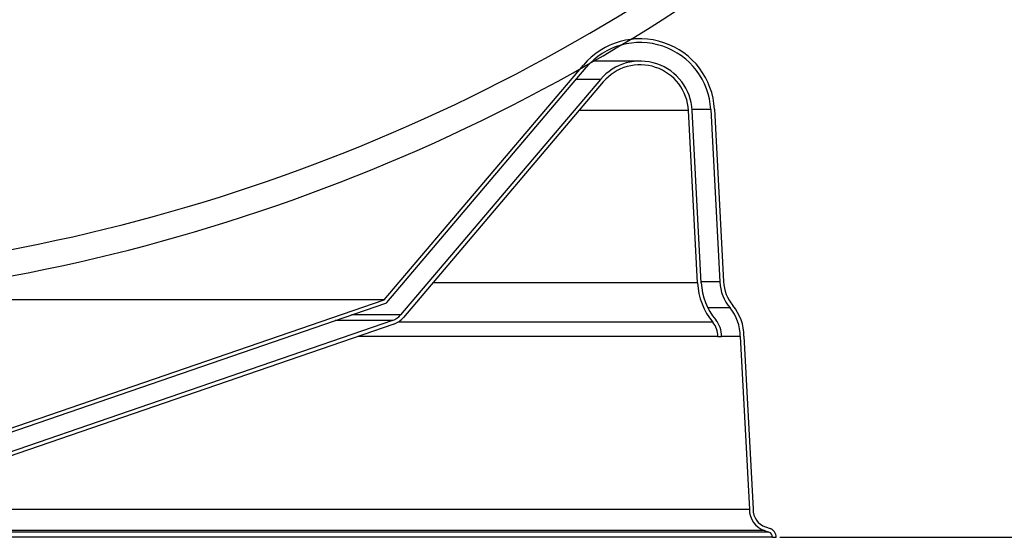
# Model space of a CAD drawing. Units: millimetres. Extents: x 1385 to 4728, y -2321 to -124.
# Drawn here: x 3232 to 3496, y -1253 to -1114 of the extents above; entities that cross this region are included whole.
import ezdxf

# ---------------------------------------------------------------- set-up
doc = ezdxf.new("R2010")
doc.units = ezdxf.units.MM
doc.header["$PDSIZE"] = -1
doc.layers.add('Cotas', color=1, linetype='Continuous')
doc.styles.add('SLDTEXTSTYLE1', font='TXT', dxfattribs={"width": 0.75})
doc.dimstyles.new('SLDDIMSTYLE2', dxfattribs={"dimtxt": 2.5, "dimasz": 2.5, "dimexe": 0, "dimexo": 0.0625, "dimtad": 2, "dimlfac": 10, "dimzin": 12, "dimdsep": 46, "dimtxsty": 'SLDTEXTSTYLE1', "dimsah": 1, "dimcen": 0.09, "dimadec": 0, "dimazin": 0, "dimtfac": 1, "dimtofl": 0, "dimtmove": 0, "dimatfit": 3, "dimfxl": 0, "dimtolj": 1, "dimtzin": 12, "dimarcsym": 0})

# ---------------------------------------------------------------- blocks, each defined once
blk = doc.blocks.new('*D2')
at = {"layer": 'Cotas', "linetype": 'Continuous', "lineweight": -2}
for p, q in [((3532.89, -949.32), (3693, -949.32)), ((3692, -1227.97), (3692, -974.32)), ((3436.03, -1252.97), (3693, -1252.97))]:
    blk.add_line(p, q, dxfattribs=at)
at = {"layer": 'Cotas', "linetype": 'Continuous'}
for points in [[(3687.84, -974.32), (3696.17, -974.32), (3692, -949.32)], [(3687.84, -1227.97), (3696.17, -1227.97), (3692, -1252.97)]]:
    blk.add_solid(points, dxfattribs=at)
at = {"layer": 'Defpoints', "color": 0, "linetype": 'Continuous'}
for p in [(3531.89, -949.32), (3692, -949.32), (3435.03, -1252.97)]:
    blk.add_point(p, dxfattribs=at)
at = {"layer": 'Cotas', "linetype": 'Continuous', "lineweight": 0, "insert": (3693.53, -1079.81), "char_height": 25, "attachment_point": 1, "style": 'SLDTEXTSTYLE1'}
blk.add_mtext('\\A1;310', dxfattribs=at)

msp = doc.modelspace()

# ---------------------------------------------------------------- linework, layer by layer
at = {"color": 7, "linetype": 'Continuous', "lineweight": 30}
for p, q in [((3398.465, -1118.973), (3396.145, -1118.973)), ((3329.712, -1189.117), (3383.212, -1126.037)), ((3330.386, -1189.869), (3383.975, -1126.684)), ((3398.465, -1124.973), (3385.987, -1124.973)), ((3387.788, -1129.918), (3334.11, -1193.207)), ((3388.55, -1130.565), (3334.873, -1193.854)), ((3387.788, -1129.918), (3381.232, -1129.918)), ((3411.447, -1138.293), (3381.996, -1138.293)), ((3413.875, -1184.614), (3411.447, -1138.293)), ((3417.439, -1137.979), (3412.429, -1137.979)), ((3414.873, -1184.562), (3412.446, -1138.241)), ((3417.439, -1137.979), (3419.866, -1184.3)), ((3418.437, -1137.927), (3420.865, -1184.248)), ((3413.875, -1184.614), (3342.709, -1184.614)), ((3419.866, -1184.3), (3414.859, -1184.3)), ((3175.866, -1243.148), (3330.167, -1190.018)), ((3176.048, -1242.028), (3329.712, -1189.117)), ((3329.712, -1189.117), (3183.975, -1189.117)), ((3422.605, -1191.323), (3416.669, -1191.323)), ((3331.925, -1194.701), (3177.494, -1247.876)), ((3332.25, -1195.646), (3177.82, -1248.821)), ((3331.925, -1194.701), (3316.567, -1194.701)), ((3334.11, -1193.207), (3320.904, -1193.207)), ((3417.982, -1195.148), (3333.334, -1195.148)), ((3419.36, -1198.973), (3322.588, -1198.973)), ((3419.36, -1198.973), (3420.36, -1198.973)), ((3425.36, -1198.973), (3420.36, -1198.973)), ((3425.36, -1198.973), (3427.797, -1245.473)), ((3426.36, -1198.947), (3428.797, -1245.448)), ((3427.797, -1245.473), (3187.542, -1245.473)), ((3431.833, -1251.143), (2811.76, -1251.143)), ((3431.833, -1251.143), (3433.026, -1251.556)), ((3432.16, -1250.198), (3433.353, -1250.611)), ((3434.035, -1252.973), (2809.559, -1252.973)), ((3433.026, -1251.556), (2810.568, -1251.556)), ((3434.035, -1252.973), (3435.035, -1252.973))]:
    msp.add_line(p, q, dxfattribs=at)
for centre, radius, start, end in [((3137.566, -692.782), 491.5, 270, 303.95652), ((3137.566, -692.782), 498.5, 270, 303.95652), ((3398.465, -1138.973), 20, 3, 139.69773), ((3398.465, -1138.973), 19, 3, 139.69773), ((3398.465, -1138.973), 14, 3, 139.69773), ((3398.465, -1138.973), 13, 3, 139.69773), ((3431.85, -1183.672), 18, 183, 219.60842), ((3431.85, -1183.672), 17, 183, 219.60842), ((3431.85, -1183.672), 12, 183, 219.60842), ((3431.85, -1183.672), 11, 183, 219.60842), ((3330.004, -1189.545), 0.5, 289, 319.69773), ((3413.36, -1198.973), 12, 0, 39.60842), ((3413.36, -1198.973), 13, 0.11772, 39.60842), ((3330.297, -1189.973), 5, 289, 319.69773), ((3330.297, -1189.973), 6, 289, 319.69773), ((3413.36, -1198.973), 6, 0, 39.60842), ((3413.36, -1198.973), 7, 0, 39.60842), ((3433.797, -1245.473), 6, 180, 250.89643), ((3433.797, -1245.473), 5, 179.71359, 250.89643), ((3432.535, -1252.973), 2.5, 0, 70.89643), ((3432.535, -1252.973), 1.5, 0, 70.89643)]:
    msp.add_arc(centre, radius, start, end, dxfattribs=at)

# ---------------------------------------------------------------- dimensions: what is measured, and where the dimension line sits
at = {"layer": 'Cotas', "color": 8, "linetype": 'Continuous', "lineweight": 0}
dim = msp.add_linear_dim(base=(3692.002, -949.317), p1=(3435.035, -1252.973), p2=(3531.889, -949.317), angle=90, text='310', dimstyle='SLDDIMSTYLE2', override={"dimtxt": 25, "dimasz": 25, "dimexe": 1, "dimexo": 1, "dimgap": 1.524, "dimtih": 1, "dimtoh": 1, "dimlfac": 1, "dimzin": 0, "dimpost": ' mm', "dimclrd": 256, "dimclre": 256, "dimclrt": 256, "dimtzin": 0}, dxfattribs=at)
dim.commit()
dim.dimension.update_dxf_attribs({"geometry": '*D2', "text_midpoint": (3692.002, -1092.315), "dimtype": 160})

doc.saveas('drawing.dxf')
